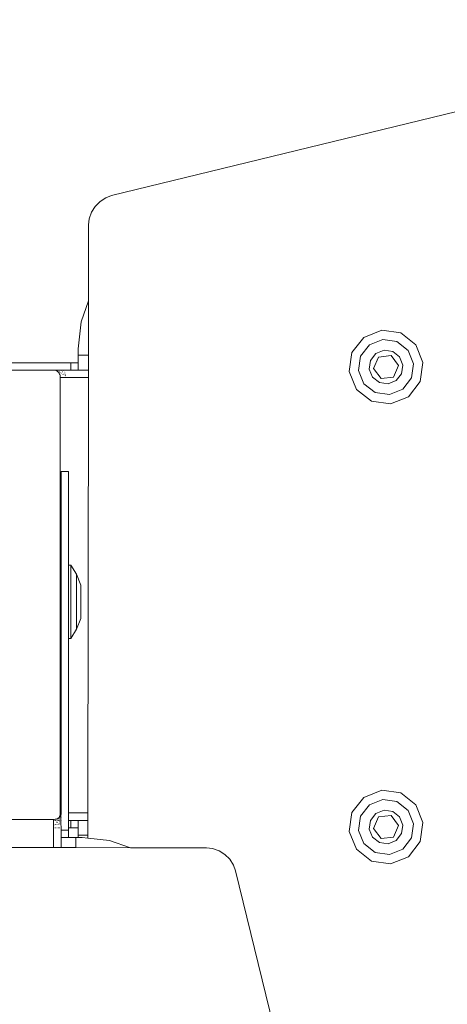
# Model space of a CAD drawing. Units: millimetres. Extents: x -4534 to 4839, y -3372 to 3883.
# Drawn here: x -884 to -797, y 1697 to 1896 of the extents above; entities that cross this region are included whole.
import ezdxf

# ---------------------------------------------------------------- set-up
doc = ezdxf.new("R2010")
doc.units = ezdxf.units.MM
doc.layers.add('Toestel 2D', color=7, linetype='Continuous', lineweight=20)

# ---------------------------------------------------------------- blocks, each defined once
blk = doc.blocks.new('ST1426_')
at = {"color": 0}
for p, q in [((327.24, 278.446), (312.649, 274.889)), ((312.415, 274.771), (312.317, 274.671)), ((312.533, 274.847), (312.415, 274.771)), ((312.649, 274.889), (312.533, 274.847)), ((312.244, 274.553), (312.198, 274.42)), ((312.317, 274.671), (312.244, 274.553)), ((312.198, 274.42), (312.184, 274.298)), ((312.184, 274.298), (312.182, 272.761)), ((312.182, 272.761), (312.036, 272.339)), ((312.182, 272.761), (312.18, 271.66)), ((312.036, 272.339), (311.975, 271.789)), ((317.745, 272.022), (318.106, 272.167)), ((318.106, 272.167), (318.49, 272.112)), ((317.506, 271.717), (317.745, 272.022)), ((317.859, 271.871), (318.128, 271.979)), ((318.128, 271.979), (318.415, 271.938)), ((318.49, 272.112), (318.795, 271.872)), ((311.975, 271.789), (311.975, 271.66)), ((317.68, 271.642), (317.859, 271.871)), ((317.99, 271.696), (318.154, 271.762)), ((318.154, 271.762), (318.33, 271.737)), ((318.415, 271.938), (318.644, 271.758)), ((318.644, 271.758), (318.752, 271.489)), ((318.795, 271.872), (318.94, 271.512)), ((311.975, 271.66), (312.18, 271.66)), ((311.975, 271.51), (311.975, 271.66)), ((312.18, 271.36), (312.18, 271.66)), ((317.451, 271.333), (317.506, 271.717)), ((317.639, 271.355), (317.68, 271.642)), ((317.856, 271.381), (317.881, 271.557)), ((317.881, 271.557), (317.99, 271.696)), ((317.944, 271.392), (318.044, 271.625)), ((318.044, 271.625), (318.295, 271.655)), ((318.295, 271.655), (318.446, 271.453)), ((318.33, 271.737), (318.469, 271.627)), ((318.469, 271.627), (318.535, 271.463)), ((311.488, 271.36), (304.575, 271.36)), ((311.825, 271.51), (307.954, 271.51)), ((311.488, 271.36), (311.495, 271.36)), ((311.52, 271.355), (311.495, 271.36)), ((311.521, 271.36), (311.495, 271.36)), ((311.521, 271.36), (311.52, 271.355)), ((311.543, 271.344), (311.52, 271.355)), ((311.549, 271.36), (311.521, 271.36)), ((311.547, 271.355), (311.549, 271.36)), ((311.583, 271.36), (311.549, 271.36)), ((311.583, 271.36), (311.58, 271.355)), ((311.629, 271.36), (311.583, 271.36)), ((311.625, 271.355), (311.629, 271.36)), ((311.685, 271.36), (311.629, 271.36)), ((311.687, 271.355), (311.685, 271.36)), ((311.825, 271.36), (311.685, 271.36)), ((311.825, 271.51), (311.825, 271.36)), ((311.825, 271.51), (311.975, 271.51)), ((311.825, 271.36), (311.975, 271.36)), ((311.975, 271.36), (311.975, 271.51)), ((312.18, 271.36), (311.975, 271.36)), ((312.18, 271.36), (312.18, 271.21)), ((317.747, 271.086), (317.639, 271.355)), ((317.922, 271.217), (317.856, 271.381)), ((318.096, 271.19), (317.944, 271.392)), ((318.446, 271.453), (318.347, 271.22)), ((318.535, 271.463), (318.51, 271.288)), ((318.752, 271.489), (318.71, 271.202)), ((318.94, 271.512), (318.885, 271.128)), ((311.543, 271.344), (311.564, 271.327)), ((311.567, 271.325), (311.564, 271.327)), ((311.574, 271.316), (311.567, 271.325)), ((311.582, 271.306), (311.574, 271.316)), ((311.586, 271.299), (311.582, 271.306)), ((311.586, 271.299), (311.596, 271.28)), ((311.596, 271.28), (311.599, 271.273)), ((311.598, 271.325), (311.601, 271.327)), ((311.599, 271.273), (311.606, 271.251)), ((311.607, 271.244), (311.606, 271.251)), ((311.61, 271.221), (311.607, 271.244)), ((311.611, 271.218), (311.61, 271.221)), ((311.611, 271.21), (311.611, 271.218)), ((311.717, 271.21), (311.611, 271.21)), ((311.611, 271.21), (311.611, 271.19)), ((311.611, 271.159), (311.611, 271.19)), ((311.611, 262.459), (311.611, 271.159)), ((311.631, 271.306), (311.622, 271.299)), ((311.66, 271.327), (311.656, 271.325)), ((311.677, 271.28), (311.66, 271.273)), ((311.698, 271.327), (311.699, 271.325)), ((311.704, 271.305), (311.706, 271.299)), ((311.709, 271.28), (311.71, 271.273)), ((311.713, 271.251), (311.714, 271.243)), ((311.717, 271.221), (311.717, 271.21)), ((312.18, 271.21), (311.717, 271.21)), ((312.18, 271.21), (312.168, 262.407)), ((317.595, 270.972), (317.451, 271.333)), ((318.061, 271.108), (317.922, 271.217)), ((318.347, 271.22), (318.096, 271.19)), ((318.51, 271.288), (318.4, 271.149)), ((318.71, 271.202), (318.531, 270.974)), ((317.901, 270.733), (317.595, 270.972)), ((317.975, 270.907), (317.747, 271.086)), ((318.236, 271.083), (318.061, 271.108)), ((318.4, 271.149), (318.236, 271.083)), ((318.531, 270.974), (318.262, 270.866)), ((318.885, 271.128), (318.645, 270.822)), ((318.262, 270.866), (317.975, 270.907)), ((318.645, 270.822), (318.285, 270.678)), ((318.285, 270.678), (317.901, 270.733)), ((311.777, 269.31), (311.627, 269.31)), ((311.627, 262.407), (311.627, 269.31)), ((311.777, 267.42), (311.777, 269.31)), ((311.777, 267.42), (311.827, 267.42)), ((311.777, 267.42), (311.777, 265.931)), ((311.827, 267.42), (311.941, 267.232)), ((311.827, 267.42), (311.827, 265.931)), ((311.941, 267.232), (312.025, 267.015)), ((311.941, 266.12), (311.941, 267.232)), ((312.025, 267.015), (312.025, 266.336)), ((311.941, 266.12), (312.025, 266.336)), ((311.827, 265.931), (311.941, 266.12)), ((311.777, 265.931), (311.827, 265.931)), ((311.777, 262.407), (311.777, 265.931)), ((317.745, 262.722), (318.106, 262.867)), ((318.106, 262.867), (318.49, 262.812)), ((318.49, 262.812), (318.795, 262.572)), ((317.506, 262.417), (317.745, 262.722)), ((317.859, 262.571), (318.128, 262.679)), ((318.128, 262.679), (318.415, 262.638)), ((318.415, 262.638), (318.644, 262.458)), ((311.61, 262.396), (311.606, 262.366)), ((311.61, 262.396), (311.611, 262.407)), ((311.611, 262.427), (311.611, 262.459)), ((311.611, 262.427), (311.611, 262.407)), ((311.627, 262.407), (311.611, 262.407)), ((311.627, 262.397), (311.626, 262.39)), ((311.627, 262.407), (311.627, 262.397)), ((312.168, 262.407), (311.777, 262.407)), ((311.777, 262.407), (311.777, 262.257)), ((312.168, 262.407), (312.168, 262.257)), ((317.451, 262.033), (317.506, 262.417)), ((317.68, 262.342), (317.859, 262.571)), ((317.881, 262.257), (317.99, 262.396)), ((317.99, 262.396), (318.154, 262.462)), ((318.154, 262.462), (318.33, 262.437)), ((318.33, 262.437), (318.469, 262.327)), ((318.644, 262.458), (318.752, 262.189)), ((318.795, 262.572), (318.94, 262.212)), ((310.35, 262.277), (311.425, 262.274)), ((311.425, 262.274), (311.456, 262.274)), ((311.477, 262.274), (311.456, 262.274)), ((311.477, 262.274), (311.484, 262.275)), ((311.477, 262.257), (311.477, 262.274)), ((311.477, 262.257), (311.487, 262.257)), ((311.477, 262.168), (311.477, 262.257)), ((311.484, 262.275), (311.487, 262.275)), ((311.487, 262.275), (311.51, 262.278)), ((311.51, 262.278), (311.517, 262.28)), ((311.51, 262.257), (311.517, 262.261)), ((311.51, 262.257), (311.517, 262.257)), ((311.539, 262.286), (311.517, 262.28)), ((311.546, 262.289), (311.539, 262.286)), ((311.539, 262.271), (311.543, 262.273)), ((311.539, 262.257), (311.546, 262.257)), ((311.546, 262.208), (311.539, 262.225)), ((311.546, 262.275), (311.543, 262.273)), ((311.566, 262.299), (311.546, 262.289)), ((311.566, 262.299), (311.572, 262.303)), ((311.572, 262.298), (311.566, 262.291)), ((311.566, 262.257), (311.566, 262.263)), ((311.566, 262.257), (311.572, 262.259)), ((311.566, 262.257), (311.572, 262.254)), ((311.572, 262.303), (311.583, 262.311)), ((311.583, 262.311), (311.591, 262.318)), ((311.591, 262.318), (311.594, 262.321)), ((311.591, 262.287), (311.593, 262.284)), ((311.591, 262.257), (311.593, 262.257)), ((311.593, 262.225), (311.591, 262.229)), ((311.593, 262.332), (311.596, 262.337)), ((311.594, 262.321), (311.593, 262.332)), ((311.61, 262.342), (311.594, 262.321)), ((311.604, 262.358), (311.596, 262.337)), ((311.606, 262.366), (311.604, 262.358)), ((311.61, 262.342), (311.621, 262.366)), ((311.621, 262.366), (311.626, 262.39)), ((311.627, 262.365), (311.621, 262.366)), ((311.621, 262.338), (311.621, 262.366)), ((311.621, 262.338), (311.627, 262.336)), ((311.621, 262.305), (311.621, 262.338)), ((311.627, 262.302), (311.621, 262.305)), ((311.625, 262.262), (311.621, 262.305)), ((311.621, 262.257), (311.625, 262.262)), ((311.621, 262.261), (311.627, 262.256)), ((311.621, 262.261), (311.627, 262.259)), ((311.621, 262.257), (311.627, 262.256)), ((311.621, 262.198), (311.621, 262.257)), ((311.621, 262.198), (311.626, 262.2)), ((311.627, 262.107), (311.621, 262.198)), ((311.627, 262.259), (311.625, 262.262)), ((311.777, 262.257), (311.825, 262.257)), ((311.777, 262.257), (311.777, 262.107)), ((311.825, 262.107), (311.825, 262.257)), ((311.975, 262.257), (311.825, 262.257)), ((311.975, 262.257), (312.168, 262.257)), ((311.975, 262.257), (311.975, 262.107)), ((312.168, 262.257), (312.168, 261.957)), ((317.639, 262.055), (317.68, 262.342)), ((317.856, 262.081), (317.881, 262.257)), ((317.944, 262.092), (318.044, 262.325)), ((318.044, 262.325), (318.295, 262.355)), ((318.295, 262.355), (318.446, 262.153)), ((318.469, 262.327), (318.535, 262.163)), ((318.94, 262.212), (318.885, 261.828)), ((311.487, 262.169), (311.477, 262.168)), ((311.477, 262.107), (311.477, 262.168)), ((311.477, 262.107), (311.487, 262.107)), ((311.477, 261.705), (311.477, 262.107)), ((311.517, 262.107), (311.509, 262.107)), ((311.517, 262.172), (311.51, 262.171)), ((311.546, 262.176), (311.539, 262.175)), ((311.546, 262.107), (311.539, 262.107)), ((311.572, 262.181), (311.566, 262.179)), ((311.572, 262.107), (311.566, 262.107)), ((311.593, 262.187), (311.591, 262.186)), ((311.593, 262.107), (311.591, 262.107)), ((311.627, 262.107), (311.621, 262.107)), ((311.627, 262.06), (311.627, 262.107)), ((311.777, 262.06), (311.627, 262.06)), ((311.627, 262.06), (311.627, 261.91)), ((311.825, 262.107), (311.777, 262.107)), ((311.777, 262.107), (311.777, 262.06)), ((311.777, 262.06), (311.777, 261.91)), ((311.825, 262.107), (311.975, 262.107)), ((311.975, 262.107), (311.975, 261.957)), ((317.595, 261.672), (317.451, 262.033)), ((317.747, 261.786), (317.639, 262.055)), ((317.922, 261.917), (317.856, 262.081)), ((318.096, 261.89), (317.944, 262.092)), ((318.446, 262.153), (318.347, 261.92)), ((318.535, 262.163), (318.51, 261.988)), ((318.752, 262.189), (318.71, 261.902)), ((311.627, 261.705), (311.627, 261.91)), ((311.627, 261.91), (311.777, 261.91)), ((311.777, 261.91), (311.927, 261.91)), ((311.927, 261.91), (311.927, 261.705)), ((311.975, 261.91), (311.927, 261.91)), ((312.168, 261.957), (311.975, 261.957)), ((311.975, 261.957), (311.975, 261.91)), ((312.056, 261.91), (311.975, 261.91)), ((312.167, 261.898), (312.056, 261.91)), ((312.168, 261.957), (312.167, 261.898)), ((312.605, 261.849), (312.167, 261.898)), ((313.028, 261.703), (312.605, 261.849)), ((318.061, 261.808), (317.922, 261.917)), ((318.236, 261.783), (318.061, 261.808)), ((318.347, 261.92), (318.096, 261.89)), ((318.4, 261.849), (318.236, 261.783)), ((318.51, 261.988), (318.4, 261.849)), ((318.71, 261.902), (318.531, 261.674)), ((318.885, 261.828), (318.645, 261.522)), ((311.477, 261.705), (302.673, 261.717)), ((311.627, 261.705), (311.477, 261.705)), ((311.627, 261.705), (311.927, 261.705)), ((313.028, 261.703), (311.927, 261.705)), ((314.564, 261.701), (313.028, 261.703)), ((314.687, 261.687), (314.564, 261.701)), ((314.819, 261.642), (314.687, 261.687)), ((314.938, 261.568), (314.819, 261.642)), ((317.901, 261.433), (317.595, 261.672)), ((317.975, 261.607), (317.747, 261.786)), ((318.262, 261.566), (317.975, 261.607)), ((318.531, 261.674), (318.262, 261.566)), ((315.037, 261.47), (314.938, 261.568)), ((315.113, 261.352), (315.037, 261.47)), ((318.285, 261.378), (317.901, 261.433)), ((318.645, 261.522), (318.285, 261.378)), ((315.155, 261.236), (315.113, 261.352)), ((315.932, 258.05), (315.155, 261.236))]:
    blk.add_line(p, q, dxfattribs=at)
blk = doc.blocks.new('VPL-08-ST1426')
at = {"layer": 'Toestel 2D', "xscale": 10, "yscale": 10, "zscale": 10}
blk.add_blockref('ST1426_', (-3991.49, -888.27), dxfattribs=at)

msp = doc.modelspace()

# ---------------------------------------------------------------- block references
msp.add_blockref('VPL-08-ST1426', (0, 0))

doc.saveas('drawing.dxf')
